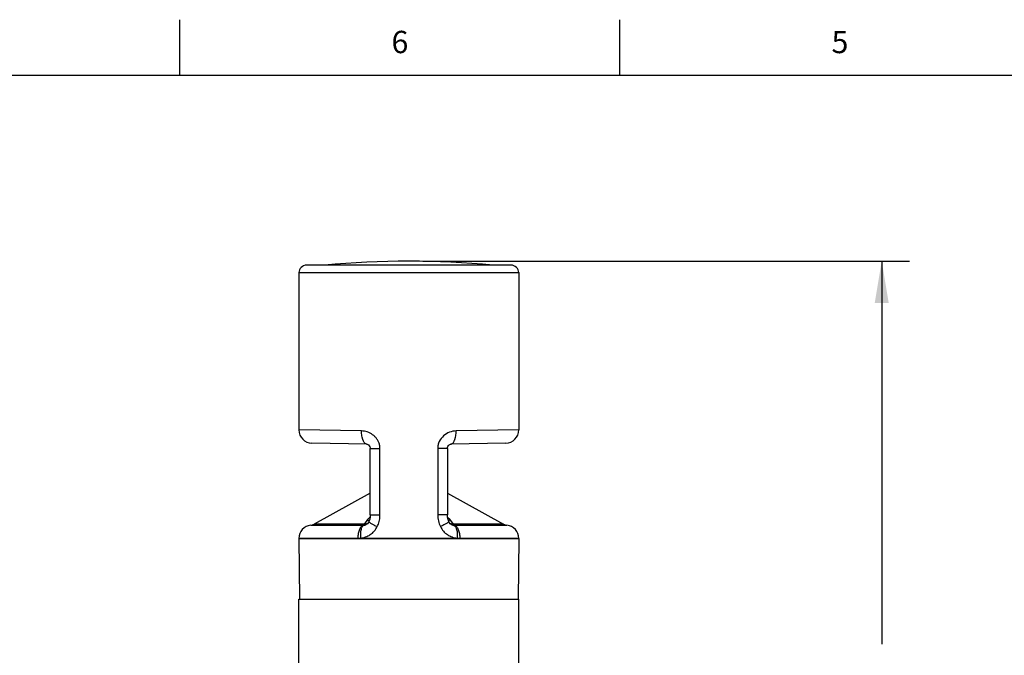
# Model space of a CAD drawing. Units: inches. Extents: x 0.4 to 16.6, y 0.6 to 10.4.
# Drawn here: x 3.8 to 8.3, y 7.5 to 10.4 of the extents above; entities that cross this region are included whole.
import ezdxf

# ---------------------------------------------------------------- set-up
doc = ezdxf.new("R2010")
doc.units = ezdxf.units.IN
doc.header["$LTSCALE"] = 0.935
doc.header["$MEASUREMENT"] = 0
doc.layers.get('0').update_dxf_attribs({"linetype": 'CONTINUOUS'})
doc.layers.add('AXIS', color=7, linetype='CONTINUOUS')
doc.layers.add('SCHEME_DIMS', color=7, linetype='CONTINUOUS')
doc.styles.add('TEXTSTYLE_2', font='txt', dxfattribs={"width": 0.8})
doc.dimstyles.new('DIMSTYLE_1', dxfattribs={"dimtxt": 0.1, "dimasz": 0.1875, "dimexe": 0.125, "dimexo": 0.0625, "dimgap": 0.1, "dimtad": 0, "dimtih": 1, "dimtoh": 1, "dimdec": 1, "dimlfac": 2, "dimzin": 4, "dimdsep": 46, "dimtxsty": 'STANDARD', "dimblk": '_FILLED', "dimblk1": '_FILLED', "dimblk2": '_FILLED', "dimcen": 0.09, "dimadec": 0, "dimazin": 0, "dimtp": 0.1, "dimtm": 0.1, "dimtfac": 1, "dimtdec": 1, "dimtofl": 0, "dimtmove": 0, "dimatfit": 3, "dimldrblk": '_FILLED', "dimfxl": 1, "dimtolj": 1, "dimtzin": 4, "dimarcsym": 0})

# ---------------------------------------------------------------- blocks, each defined once
blk = doc.blocks.new('_FILLED')
at = {"color": 0, "linetype": 'BYBLOCK'}
blk.add_solid([(0, 0), (-1, 0.167), (-1, -0.167)], dxfattribs=at)
blk = doc.blocks.new('*D4')
at = {"layer": 'SCHEME_DIMS', "color": 7, "linetype": 'CONTINUOUS'}
for p, q in [((5.6473, 9.2803), (7.827, 9.2803)), ((7.702, 9.2803), (7.702, 7.5642)), ((7.702, 5.3981), (7.702, 7.1142)), ((5.6473, 5.3981), (7.827, 5.3981))]:
    blk.add_line(p, q, dxfattribs=at)
at = {"layer": 'SCHEME_DIMS', "color": 7, "linetype": 'CONTINUOUS', "xscale": 0.1875, "yscale": 0.1875, "zscale": 0.1875}
for p, rotation in [((7.702, 9.2803), 90), ((7.702, 5.3981), 270)]:
    blk.add_blockref('_FILLED', p, dxfattribs=dict(at, rotation=rotation))
at = {"layer": 'SCHEME_DIMS', "color": 7, "linetype": 'CONTINUOUS', "insert": (7.652, 7.4642), "char_height": 0.1, "width": 0.6, "attachment_point": 2, "line_spacing_factor": 0.9}
blk.add_mtext('197,2\\P[7.76]', dxfattribs=at)

msp = doc.modelspace()

# ---------------------------------------------------------------- linework, layer by layer
at = {"color": 7, "linetype": 'CONTINUOUS'}
for p, q in [((4.56, 10.112), (4.56, 10.362)), ((6.53, 10.112), (6.53, 10.362)), ((16.38, 10.112), (0.62, 10.112)), ((6.0425, 9.2623), (5.1271, 9.2623)), ((5.0927, 9.2288), (6.077, 9.2288)), ((5.3731, 8.5195), (5.0927, 8.5238)), ((6.077, 8.5238), (5.7966, 8.5195)), ((5.3974, 8.4604), (5.1507, 8.4648)), ((6.0189, 8.4648), (5.7722, 8.4604)), ((5.3987, 8.4603), (5.4013, 8.4594)), ((5.4013, 8.4594), (5.4046, 8.4572)), ((5.4046, 8.4572), (5.4079, 8.4536)), ((5.4118, 8.4444), (5.4121, 8.4417)), ((5.4121, 8.4417), (5.4121, 8.4407)), ((5.4121, 8.1432), (5.4121, 8.4407)), ((5.4121, 8.4407), (5.4557, 8.4407)), ((5.4557, 8.1432), (5.4557, 8.4407)), ((5.714, 8.4407), (5.714, 8.1432)), ((5.7575, 8.4407), (5.714, 8.4407)), ((5.7575, 8.4407), (5.7575, 8.1432)), ((5.7578, 8.4444), (5.7587, 8.4471)), ((5.7595, 8.4497), (5.7621, 8.4541)), ((5.7621, 8.4541), (5.7654, 8.4575)), ((5.3966, 8.1184), (5.3847, 8.1019)), ((5.4062, 8.1139), (5.4037, 8.1092)), ((5.4121, 8.1432), (5.4557, 8.1432)), ((5.7575, 8.1432), (5.714, 8.1432)), ((5.7659, 8.1093), (5.7635, 8.1139)), ((5.7849, 8.1019), (5.773, 8.1184)), ((5.1457, 8.0971), (5.3813, 8.0971)), ((5.3847, 8.1019), (5.1607, 8.1019)), ((5.3916, 8.099), (5.3917, 8.099)), ((5.4049, 8.1094), (5.4049, 8.1094)), ((5.7648, 8.1094), (5.7648, 8.1094)), ((5.7702, 8.1041), (5.7659, 8.1093)), ((5.7779, 8.099), (5.7781, 8.099)), ((6.009, 8.1019), (5.7849, 8.1019)), ((5.7884, 8.0971), (6.024, 8.0971)), ((5.0927, 8.0384), (5.3568, 8.0384)), ((5.0927, 8.0379), (5.0951, 7.7662)), ((6.077, 8.0379), (5.0927, 8.0379)), ((5.8129, 8.0384), (6.077, 8.0384)), ((6.077, 8.0379), (6.0746, 7.7662))]:
    msp.add_line(p, q, dxfattribs=at)
for points in [[(5.3974, 8.4604), (5.3987, 8.4603), (5.4014, 8.4593)], [(5.4014, 8.4593), (5.4047, 8.4571), (5.408, 8.4535), (5.4106, 8.4489), (5.4117, 8.4452)], [(5.4079, 8.4536), (5.4105, 8.449), (5.4105, 8.4489)], [(5.4117, 8.4452), (5.4119, 8.4442), (5.4121, 8.4415)], [(5.7575, 8.4407), (5.7579, 8.4446), (5.7595, 8.4498), (5.7622, 8.4542), (5.7654, 8.4575)], [(5.7654, 8.4575), (5.7686, 8.4595), (5.7711, 8.4603), (5.7722, 8.4604)], [(5.7654, 8.4575), (5.7686, 8.4595), (5.7686, 8.4595)], [(5.77, 8.46), (5.7711, 8.4603), (5.7711, 8.4603)], [(5.4075, 8.1173), (5.4073, 8.1167), (5.4063, 8.1143), (5.4062, 8.1139)], [(5.4121, 8.1432), (5.4117, 8.135), (5.4099, 8.1248), (5.4075, 8.1173)], [(5.7635, 8.1139), (5.7604, 8.1226), (5.7581, 8.1338), (5.7575, 8.1432)], [(5.4037, 8.1092), (5.3995, 8.1041), (5.3945, 8.1004), (5.3916, 8.099)], [(5.7781, 8.099), (5.7751, 8.1004), (5.7702, 8.1041)]]:
    msp.add_lwpolyline(points, dxfattribs=at)
for centre, radius, start, end in [((5.1271, 9.2278), 0.0344, 90, 178.3628), ((6.0425, 9.2278), 0.0344, 1.6372, 90), ((5.1518, 8.5238), 0.0591, 180, 269), ((6.0179, 8.5238), 0.0591, 271, 360), ((5.3839, 8.4407), 0.0718, 0.0409, 13.2732), ((5.3965, 8.1483), 0.0297, 290.4727, 294.9401), ((5.1518, 8.0384), 0.0591, 95.9253, 180), ((5.1416, 8.1363), 0.0394, 275.9253, 298.9424), ((5.3818, 8.1222), 0.025, 268.9195, 277.7309), ((5.3802, 8.1247), 0.0277, 280.215, 291.0681), ((5.3801, 8.125), 0.0281, 291.0945, 301.8855), ((5.3798, 8.1254), 0.0286, 301.9088, 312.5536), ((5.3887, 8.123), 0.0214, 299.2609, 303.1219), ((5.3323, 8.1445), 0.1236, 334.2869, 337.3643), ((5.781, 8.123), 0.0214, 236.8421, 240.7397), ((5.7899, 8.1254), 0.0286, 227.4468, 238.0852), ((5.7896, 8.125), 0.0281, 238.1085, 248.8931), ((5.7894, 8.1247), 0.0277, 248.9193, 259.7844), ((5.7879, 8.1222), 0.025, 262.2665, 271.0795), ((6.0281, 8.1363), 0.0394, 241.0576, 264.0747), ((6.0179, 8.0384), 0.0591, 0, 84.0747), ((5.3567, 8.135), 0.0965, 270.0061, 277.2622), ((5.813, 8.1355), 0.0971, 262.7577, 269.974)]:
    msp.add_arc(centre, radius, start, end, dxfattribs=at)
for points, knots in [([(5.3974, 8.4604), (5.3958, 8.4605), (5.3921, 8.4614), (5.3874, 8.4652), (5.3831, 8.4708), (5.3802, 8.4767), (5.3782, 8.4823), (5.3763, 8.4886), (5.3745, 8.4972), (5.3732, 8.5081), (5.373, 8.5157), (5.3731, 8.5195)], [0, 0, 0, 0, 0.073909, 0.158644, 0.260284, 0.380553, 0.447407, 0.518276, 0.670235, 0.8325, 1, 1, 1, 1]), ([(5.4538, 8.4572), (5.4527, 8.4618), (5.4496, 8.4708), (5.4426, 8.4831), (5.4336, 8.4939), (5.4197, 8.5059), (5.3995, 8.5163), (5.3818, 8.5194), (5.3731, 8.5195)], [0, 0, 0, 0, 0.130073, 0.259338, 0.387439, 0.514051, 0.761024, 1, 1, 1, 1]), ([(5.7966, 8.5195), (5.7866, 8.5193), (5.7662, 8.5153), (5.7391, 8.499), (5.7225, 8.4775), (5.7152, 8.4571), (5.714, 8.4462), (5.714, 8.4407)], [0, 0, 0, 0, 0.238481, 0.485963, 0.740427, 0.869962, 1, 1, 1, 1]), ([(5.7722, 8.4604), (5.7739, 8.4605), (5.7775, 8.4614), (5.7823, 8.4652), (5.7865, 8.4708), (5.7895, 8.4767), (5.7915, 8.4823), (5.7934, 8.4886), (5.7952, 8.4972), (5.7965, 8.5081), (5.7967, 8.5157), (5.7966, 8.5195)], [0, 0, 0, 0, 0.073908, 0.158644, 0.260284, 0.380553, 0.447407, 0.518276, 0.670235, 0.8325, 1, 1, 1, 1]), ([(5.4113, 8.1329), (5.4098, 8.1318), (5.4044, 8.1274), (5.3995, 8.1225), (5.3966, 8.1184)], [0, 0, 0, 0, 0.275186, 1, 1, 1, 1]), ([(5.3966, 8.1184), (5.3975, 8.1185), (5.401, 8.1187), (5.4045, 8.1195), (5.4069, 8.1205)], [0, 0, 0, 0, 0.25593, 1, 1, 1, 1]), ([(5.4062, 8.1139), (5.406, 8.1135), (5.4064, 8.1126), (5.4072, 8.1116), (5.4088, 8.1101), (5.4116, 8.108), (5.4182, 8.1038), (5.4289, 8.0979), (5.4384, 8.0933), (5.4436, 8.0909)], [0, 0, 0, 0, 0.030491, 0.055519, 0.088139, 0.176553, 0.294774, 0.609068, 1, 1, 1, 1]), ([(5.4464, 8.0969), (5.4494, 8.1042), (5.4541, 8.1194), (5.4557, 8.1353), (5.4557, 8.1432)], [0, 0, 0, 0, 0.499249, 1, 1, 1, 1]), ([(5.714, 8.1432), (5.714, 8.1342), (5.7161, 8.1161), (5.7221, 8.099), (5.726, 8.0909)], [0, 0, 0, 0, 0.500989, 1, 1, 1, 1]), ([(5.7635, 8.1139), (5.7636, 8.1135), (5.7633, 8.1126), (5.7624, 8.1116), (5.7609, 8.1101), (5.758, 8.108), (5.7515, 8.1038), (5.7407, 8.0979), (5.7313, 8.0933), (5.726, 8.0909)], [0, 0, 0, 0, 0.030493, 0.055522, 0.088143, 0.176558, 0.29478, 0.609072, 1, 1, 1, 1]), ([(5.773, 8.1184), (5.7721, 8.1197), (5.7678, 8.1251), (5.7626, 8.1297), (5.7583, 8.133)], [0, 0, 0, 0, 0.225219, 1, 1, 1, 1]), ([(5.773, 8.1184), (5.7719, 8.1185), (5.7677, 8.1189), (5.7635, 8.12), (5.7606, 8.1214)], [0, 0, 0, 0, 0.257623, 1, 1, 1, 1]), ([(5.3813, 8.0971), (5.3796, 8.0968), (5.376, 8.0952), (5.3713, 8.091), (5.3671, 8.0851), (5.362, 8.0747), (5.3579, 8.059), (5.3568, 8.0455), (5.3568, 8.0384)], [0, 0, 0, 0, 0.079541, 0.170914, 0.277396, 0.39956, 0.683621, 1, 1, 1, 1]), ([(5.3851, 8.0974), (5.3836, 8.097), (5.3804, 8.0953), (5.3765, 8.0911), (5.3732, 8.0852), (5.3697, 8.0749), (5.3676, 8.0592), (5.3681, 8.0461), (5.369, 8.0392)], [0, 0, 0, 0, 0.076032, 0.163467, 0.266856, 0.38743, 0.673831, 1, 1, 1, 1]), ([(5.369, 8.0392), (5.3765, 8.0401), (5.3915, 8.0437), (5.4126, 8.0542), (5.4309, 8.07), (5.4401, 8.0835), (5.4436, 8.0909)], [0, 0, 0, 0, 0.240142, 0.48747, 0.741286, 1, 1, 1, 1]), ([(5.3847, 8.1019), (5.3843, 8.1008), (5.3835, 8.099), (5.3821, 8.0975), (5.3813, 8.0971)], [0, 0, 0, 0, 0.588619, 1, 1, 1, 1]), ([(5.3991, 8.1044), (5.3971, 8.1032), (5.3923, 8.1016), (5.3873, 8.1016), (5.3847, 8.1019)], [0, 0, 0, 0, 0.479067, 1, 1, 1, 1]), ([(5.3851, 8.0974), (5.3857, 8.0974), (5.3879, 8.0978), (5.39, 8.0984), (5.3916, 8.099)], [0, 0, 0, 0, 0.240962, 1, 1, 1, 1]), ([(5.4049, 8.1094), (5.4046, 8.109), (5.4033, 8.1073), (5.4017, 8.106), (5.4004, 8.1051)], [0, 0, 0, 0, 0.238352, 1, 1, 1, 1]), ([(5.726, 8.0909), (5.7296, 8.0835), (5.7387, 8.07), (5.7571, 8.0542), (5.7781, 8.0437), (5.7932, 8.0401), (5.8007, 8.0392)], [0, 0, 0, 0, 0.258714, 0.51253, 0.759858, 1, 1, 1, 1]), ([(5.7693, 8.1051), (5.7688, 8.1054), (5.7671, 8.1066), (5.7657, 8.1081), (5.7648, 8.1094)], [0, 0, 0, 0, 0.263975, 1, 1, 1, 1]), ([(5.7849, 8.1019), (5.7824, 8.1016), (5.7774, 8.1016), (5.7726, 8.1032), (5.7705, 8.1044)], [0, 0, 0, 0, 0.520933, 1, 1, 1, 1]), ([(5.7781, 8.099), (5.7786, 8.0988), (5.7807, 8.098), (5.7829, 8.0976), (5.7845, 8.0974)], [0, 0, 0, 0, 0.261887, 1, 1, 1, 1]), ([(5.7845, 8.0974), (5.7861, 8.097), (5.7893, 8.0953), (5.7932, 8.0911), (5.7964, 8.0852), (5.8, 8.0749), (5.8021, 8.0592), (5.8015, 8.0461), (5.8007, 8.0392)], [0, 0, 0, 0, 0.076032, 0.163468, 0.266858, 0.387434, 0.673836, 1, 1, 1, 1]), ([(5.7884, 8.0971), (5.7876, 8.0975), (5.7862, 8.099), (5.7853, 8.1008), (5.7849, 8.1019)], [0, 0, 0, 0, 0.411215, 1, 1, 1, 1]), ([(5.7884, 8.0971), (5.7901, 8.0968), (5.7937, 8.0952), (5.7984, 8.091), (5.8026, 8.0851), (5.8076, 8.0747), (5.8118, 8.059), (5.8129, 8.0455), (5.8129, 8.0384)], [0, 0, 0, 0, 0.079541, 0.170913, 0.277395, 0.39956, 0.683621, 1, 1, 1, 1])]:
    msp.add_open_spline(points, degree=3, knots=knots, dxfattribs=at)
at = {"layer": 'AXIS', "color": 7, "linetype": 'CONTINUOUS'}
for p, q in [((5.0927, 9.2288), (5.0927, 8.5238)), ((5.0927, 9.2288), (6.077, 9.2288)), ((6.077, 9.2288), (6.077, 8.5238)), ((5.4121, 8.2409), (5.1607, 8.1019)), ((5.7575, 8.2409), (6.009, 8.1019)), ((5.0927, 8.0384), (5.0927, 8.0379)), ((5.0927, 8.0379), (6.077, 8.0379)), ((6.077, 8.0384), (6.077, 8.0379)), ((5.0927, 7.2367), (5.0927, 7.7662)), ((5.0927, 7.7662), (6.077, 7.7662)), ((6.077, 7.2367), (6.077, 7.7662))]:
    msp.add_line(p, q, dxfattribs=at)
msp.add_arc((5.5848, 5.3433), 3.937, 84.511, 95.489, dxfattribs=at)

# ---------------------------------------------------------------- texts
at = {"color": 7, "linetype": 'CONTINUOUS', "char_height": 0.1, "width": 0.08, "attachment_point": 2, "line_spacing_factor": 0.9, "style": 'TEXTSTYLE_2'}
for s, insert in [('6', (5.545, 10.312)), ('5', (7.515, 10.312))]:
    msp.add_mtext(s, dxfattribs=dict(at, insert=insert))

# ---------------------------------------------------------------- dimensions: what is measured, and where the dimension line sits
at = {"layer": 'SCHEME_DIMS', "color": 7, "linetype": 'CONTINUOUS'}
dim = msp.add_linear_dim(base=(7.702, 9.2803), p1=(5.5848, 5.3981), p2=(5.5848, 9.2803), angle=90, dimstyle='DIMSTYLE_1', dxfattribs=at)
dim.commit()
dim.dimension.update_dxf_attribs({"geometry": '*D4', "text_midpoint": (7.702, 7.3392), "dimtype": 160})

doc.saveas('drawing.dxf')
